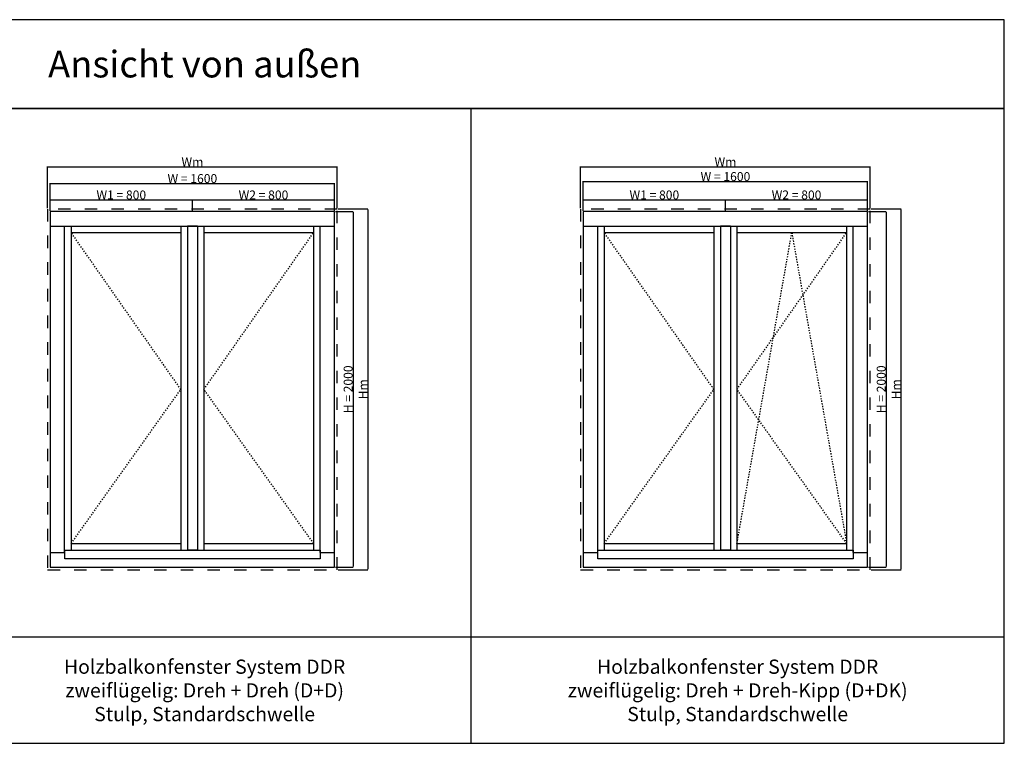
# Model space of a CAD drawing. Units: millimetres. Extents: x 24693 to 163029, y 662 to 22062.
# Drawn here: x 31694 to 37235, y 4495 to 8567 of the extents above; entities that cross this region are included whole.
import ezdxf

# ---------------------------------------------------------------- set-up
doc = ezdxf.new("R2010")
doc.units = ezdxf.units.MM
doc.linetypes.add('DASHED', pattern=[15, 7, -8])
for name, color, linetype in [('ALU', 3, 'Continuous'), ('ościeżnica', 30, 'Continuous'), ('P', 7, 'Continuous'), ('skrzydło', 1, 'Continuous')]:
    doc.layers.add(name, color=color, linetype=linetype)
doc.styles.get("Standard").update_dxf_attribs({"font": 'arial.ttf'})
doc.dimstyles.new('główny', dxfattribs={"dimtxt": 10, "dimasz": 3, "dimexe": 1, "dimexo": 5, "dimgap": 2, "dimtad": 1, "dimdec": 1, "dimrnd": 0.05, "dimdsep": 46, "dimtxsty": 'Standard', "dimcen": 1.5, "dimclrd": 5, "dimclre": 5, "dimclrt": 1, "dimadec": 1, "dimazin": 2, "dimtfac": 1, "dimtdec": 1, "dimtofl": 0, "dimtmove": 0, "dimatfit": 3, "dimfxl": 1, "dimtolj": 1, "dimtzin": 0, "dimarcsym": 0})

# ---------------------------------------------------------------- blocks, each defined once
blk = doc.blocks.new('*D140')
at = {"layer": 'Defpoints', "color": 0, "transparency": 16777216}
for p in [(33465.9, 7645.4), (31865.9, 7486.7), (33465.9, 7486.7)]:
    blk.add_point(p, dxfattribs=at)
at = {"layer": 'P', "color": 5, "lineweight": -2, "transparency": 16777216}
for p, q in [((31865.9, 7491.7), (31865.9, 7646.4)), ((33465.9, 7491.7), (33465.9, 7646.4))]:
    blk.add_line(p, q, dxfattribs=at)
at = {"layer": 'P', "color": 5, "linetype": 'Continuous', "lineweight": -2, "transparency": 16777216}
blk.add_line((31868.9, 7645.4), (33462.9, 7645.4), dxfattribs=at)
at = {"layer": 'P', "color": 5, "transparency": 16777216}
for points in [[(31868.9, 7645.9), (31868.9, 7644.9), (31865.9, 7645.4)], [(33462.9, 7645.9), (33462.9, 7644.9), (33465.9, 7645.4)]]:
    blk.add_solid(points, dxfattribs=at)
at = {"layer": 'P', "color": 1, "transparency": 16777216, "insert": (32665.9, 7673), "char_height": 50, "attachment_point": 5}
blk.add_mtext('\\A1;W = 1600', dxfattribs=at)
blk = doc.blocks.new('*D141')
at = {"layer": 'Defpoints', "color": 0, "transparency": 16777216}
for p in [(33465.9, 7486.7), (33465.9, 5486.7), (33570, 5486.7)]:
    blk.add_point(p, dxfattribs=at)
at = {"layer": 'P', "color": 5, "lineweight": -2, "transparency": 16777216}
for p, q in [((33470.9, 7486.7), (33571, 7486.7)), ((33470.9, 5486.7), (33571, 5486.7))]:
    blk.add_line(p, q, dxfattribs=at)
at = {"layer": 'P', "color": 5, "linetype": 'Continuous', "lineweight": -2, "transparency": 16777216}
blk.add_line((33570, 7483.7), (33570, 5489.7), dxfattribs=at)
at = {"layer": 'P', "color": 5, "transparency": 16777216}
for points in [[(33569.5, 7483.7), (33570.5, 7483.7), (33570, 7486.7)], [(33569.5, 5489.7), (33570.5, 5489.7), (33570, 5486.7)]]:
    blk.add_solid(points, dxfattribs=at)
at = {"layer": 'P', "color": 1, "transparency": 16777216, "insert": (33542.5, 6486.7), "char_height": 50, "attachment_point": 5, "rotation": 90}
blk.add_mtext('\\A1;H = 2000', dxfattribs=at)
blk = doc.blocks.new('*D142')
at = {"layer": 'Defpoints', "color": 0, "transparency": 16777216}
for p in [(32665.9, 7553.3), (31865.9, 7486.7), (32665.9, 7486.7)]:
    blk.add_point(p, dxfattribs=at)
at = {"layer": 'P', "color": 5, "lineweight": -2, "transparency": 16777216}
for p, q in [((31865.9, 7491.7), (31865.9, 7554.3)), ((32665.9, 7491.7), (32665.9, 7554.3))]:
    blk.add_line(p, q, dxfattribs=at)
at = {"layer": 'P', "color": 5, "linetype": 'Continuous', "lineweight": -2, "transparency": 16777216}
blk.add_line((31868.9, 7553.3), (32662.9, 7553.3), dxfattribs=at)
at = {"layer": 'P', "color": 5, "transparency": 16777216}
for points in [[(31868.9, 7553.8), (31868.9, 7552.8), (31865.9, 7553.3)], [(32662.9, 7553.8), (32662.9, 7552.8), (32665.9, 7553.3)]]:
    blk.add_solid(points, dxfattribs=at)
at = {"layer": 'P', "color": 1, "transparency": 16777216, "insert": (32265.9, 7580.8), "char_height": 50, "attachment_point": 5}
blk.add_mtext('\\A1;W1 = 800', dxfattribs=at)
blk = doc.blocks.new('*D143')
at = {"layer": 'Defpoints', "color": 0, "transparency": 16777216}
for p in [(33465.9, 7553.3), (32665.9, 7486.7), (33465.9, 7486.7)]:
    blk.add_point(p, dxfattribs=at)
at = {"layer": 'P', "color": 5, "lineweight": -2, "transparency": 16777216}
for p, q in [((32665.9, 7491.7), (32665.9, 7554.3)), ((33465.9, 7491.7), (33465.9, 7554.3))]:
    blk.add_line(p, q, dxfattribs=at)
at = {"layer": 'P', "color": 5, "linetype": 'Continuous', "lineweight": -2, "transparency": 16777216}
blk.add_line((32668.9, 7553.3), (33462.9, 7553.3), dxfattribs=at)
at = {"layer": 'P', "color": 5, "transparency": 16777216}
for points in [[(32668.9, 7553.8), (32668.9, 7552.8), (32665.9, 7553.3)], [(33462.9, 7553.8), (33462.9, 7552.8), (33465.9, 7553.3)]]:
    blk.add_solid(points, dxfattribs=at)
at = {"layer": 'P', "color": 1, "transparency": 16777216, "insert": (33065.9, 7580.8), "char_height": 50, "attachment_point": 5}
blk.add_mtext('\\A1;W2 = 800', dxfattribs=at)
blk = doc.blocks.new('*D138')
at = {"layer": 'Defpoints', "color": 0, "transparency": 16777216}
for p in [(33480.9, 7501.7), (33480.9, 5471.7), (33653, 5471.7)]:
    blk.add_point(p, dxfattribs=at)
at = {"layer": 'P', "color": 5, "lineweight": -2, "transparency": 16777216}
for p, q in [((33485.9, 7501.7), (33654, 7501.7)), ((33485.9, 5471.7), (33654, 5471.7))]:
    blk.add_line(p, q, dxfattribs=at)
at = {"layer": 'P', "color": 5, "linetype": 'Continuous', "lineweight": -2, "transparency": 16777216}
blk.add_line((33653, 7498.7), (33653, 5474.7), dxfattribs=at)
at = {"layer": 'P', "color": 5, "transparency": 16777216}
for points in [[(33652.5, 7498.7), (33653.5, 7498.7), (33653, 7501.7)], [(33652.5, 5474.7), (33653.5, 5474.7), (33653, 5471.7)]]:
    blk.add_solid(points, dxfattribs=at)
at = {"layer": 'P', "color": 1, "transparency": 16777216, "insert": (33626, 6486.7), "char_height": 50, "attachment_point": 5, "rotation": 90}
blk.add_mtext('\\A1;Hm', dxfattribs=at)
blk = doc.blocks.new('*D139')
at = {"layer": 'Defpoints', "color": 0, "transparency": 16777216}
for p in [(33480.9, 7739.7), (31850.9, 7501.7), (33480.9, 7501.7)]:
    blk.add_point(p, dxfattribs=at)
at = {"layer": 'P', "color": 5, "lineweight": -2, "transparency": 16777216}
for p, q in [((31850.9, 7506.7), (31850.9, 7740.7)), ((33480.9, 7506.7), (33480.9, 7740.7))]:
    blk.add_line(p, q, dxfattribs=at)
at = {"layer": 'P', "color": 5, "linetype": 'Continuous', "lineweight": -2, "transparency": 16777216}
blk.add_line((31853.9, 7739.7), (33477.9, 7739.7), dxfattribs=at)
at = {"layer": 'P', "color": 5, "transparency": 16777216}
for points in [[(31853.9, 7740.2), (31853.9, 7739.2), (31850.9, 7739.7)], [(33477.9, 7740.2), (33477.9, 7739.2), (33480.9, 7739.7)]]:
    blk.add_solid(points, dxfattribs=at)
at = {"layer": 'P', "color": 1, "transparency": 16777216, "insert": (32665.9, 7766.7), "char_height": 50, "attachment_point": 5}
blk.add_mtext('\\A1;Wm', dxfattribs=at)
blk = doc.blocks.new('*D146')
at = {"layer": 'Defpoints', "color": 0, "transparency": 16777216}
for p in [(36465.9, 7656.6), (34865.9, 7486.7), (36465.9, 7486.7)]:
    blk.add_point(p, dxfattribs=at)
at = {"layer": 'P', "color": 5, "lineweight": -2, "transparency": 16777216}
for p, q in [((34865.9, 7491.7), (34865.9, 7657.6)), ((36465.9, 7491.7), (36465.9, 7657.6))]:
    blk.add_line(p, q, dxfattribs=at)
at = {"layer": 'P', "color": 5, "linetype": 'Continuous', "lineweight": -2, "transparency": 16777216}
blk.add_line((34868.9, 7656.6), (36462.9, 7656.6), dxfattribs=at)
at = {"layer": 'P', "color": 5, "transparency": 16777216}
for points in [[(34868.9, 7657.1), (34868.9, 7656.1), (34865.9, 7656.6)], [(36462.9, 7657.1), (36462.9, 7656.1), (36465.9, 7656.6)]]:
    blk.add_solid(points, dxfattribs=at)
at = {"layer": 'P', "color": 1, "transparency": 16777216, "insert": (35665.9, 7684.2), "char_height": 50, "attachment_point": 5}
blk.add_mtext('\\A1;W = 1600', dxfattribs=at)
blk = doc.blocks.new('*D147')
at = {"layer": 'Defpoints', "color": 0, "transparency": 16777216}
for p in [(36465.9, 7486.7), (36465.9, 5486.7), (36570, 5486.7)]:
    blk.add_point(p, dxfattribs=at)
at = {"layer": 'P', "color": 5, "lineweight": -2, "transparency": 16777216}
for p, q in [((36470.9, 7486.7), (36571, 7486.7)), ((36470.9, 5486.7), (36571, 5486.7))]:
    blk.add_line(p, q, dxfattribs=at)
at = {"layer": 'P', "color": 5, "linetype": 'Continuous', "lineweight": -2, "transparency": 16777216}
blk.add_line((36570, 7483.7), (36570, 5489.7), dxfattribs=at)
at = {"layer": 'P', "color": 5, "transparency": 16777216}
for points in [[(36569.5, 7483.7), (36570.5, 7483.7), (36570, 7486.7)], [(36569.5, 5489.7), (36570.5, 5489.7), (36570, 5486.7)]]:
    blk.add_solid(points, dxfattribs=at)
at = {"layer": 'P', "color": 1, "transparency": 16777216, "insert": (36542.5, 6486.7), "char_height": 50, "attachment_point": 5, "rotation": 90}
blk.add_mtext('\\A1;H = 2000', dxfattribs=at)
blk = doc.blocks.new('*D148')
at = {"layer": 'Defpoints', "color": 0, "transparency": 16777216}
for p in [(35665.9, 7553.3), (34865.9, 7486.7), (35665.9, 7486.7)]:
    blk.add_point(p, dxfattribs=at)
at = {"layer": 'P', "color": 5, "lineweight": -2, "transparency": 16777216}
for p, q in [((34865.9, 7491.7), (34865.9, 7554.3)), ((35665.9, 7491.7), (35665.9, 7554.3))]:
    blk.add_line(p, q, dxfattribs=at)
at = {"layer": 'P', "color": 5, "linetype": 'Continuous', "lineweight": -2, "transparency": 16777216}
blk.add_line((34868.9, 7553.3), (35662.9, 7553.3), dxfattribs=at)
at = {"layer": 'P', "color": 5, "transparency": 16777216}
for points in [[(34868.9, 7553.8), (34868.9, 7552.8), (34865.9, 7553.3)], [(35662.9, 7553.8), (35662.9, 7552.8), (35665.9, 7553.3)]]:
    blk.add_solid(points, dxfattribs=at)
at = {"layer": 'P', "color": 1, "transparency": 16777216, "insert": (35265.9, 7580.8), "char_height": 50, "attachment_point": 5}
blk.add_mtext('\\A1;W1 = 800', dxfattribs=at)
blk = doc.blocks.new('*D149')
at = {"layer": 'Defpoints', "color": 0, "transparency": 16777216}
for p in [(36465.9, 7553.3), (35665.9, 7486.7), (36465.9, 7486.7)]:
    blk.add_point(p, dxfattribs=at)
at = {"layer": 'P', "color": 5, "lineweight": -2, "transparency": 16777216}
for p, q in [((35665.9, 7491.7), (35665.9, 7554.3)), ((36465.9, 7491.7), (36465.9, 7554.3))]:
    blk.add_line(p, q, dxfattribs=at)
at = {"layer": 'P', "color": 5, "linetype": 'Continuous', "lineweight": -2, "transparency": 16777216}
blk.add_line((35668.9, 7553.3), (36462.9, 7553.3), dxfattribs=at)
at = {"layer": 'P', "color": 5, "transparency": 16777216}
for points in [[(35668.9, 7553.8), (35668.9, 7552.8), (35665.9, 7553.3)], [(36462.9, 7553.8), (36462.9, 7552.8), (36465.9, 7553.3)]]:
    blk.add_solid(points, dxfattribs=at)
at = {"layer": 'P', "color": 1, "transparency": 16777216, "insert": (36065.9, 7580.8), "char_height": 50, "attachment_point": 5}
blk.add_mtext('\\A1;W2 = 800', dxfattribs=at)
blk = doc.blocks.new('*D144')
at = {"layer": 'Defpoints', "color": 0, "transparency": 16777216}
for p in [(36480.9, 7501.7), (36480.9, 5471.7), (36653, 5471.7)]:
    blk.add_point(p, dxfattribs=at)
at = {"layer": 'P', "color": 5, "lineweight": -2, "transparency": 16777216}
for p, q in [((36485.9, 7501.7), (36654, 7501.7)), ((36485.9, 5471.7), (36654, 5471.7))]:
    blk.add_line(p, q, dxfattribs=at)
at = {"layer": 'P', "color": 5, "linetype": 'Continuous', "lineweight": -2, "transparency": 16777216}
blk.add_line((36653, 7498.7), (36653, 5474.7), dxfattribs=at)
at = {"layer": 'P', "color": 5, "transparency": 16777216}
for points in [[(36652.5, 7498.7), (36653.5, 7498.7), (36653, 7501.7)], [(36652.5, 5474.7), (36653.5, 5474.7), (36653, 5471.7)]]:
    blk.add_solid(points, dxfattribs=at)
at = {"layer": 'P', "color": 1, "transparency": 16777216, "insert": (36626, 6486.7), "char_height": 50, "attachment_point": 5, "rotation": 90}
blk.add_mtext('\\A1;Hm', dxfattribs=at)
blk = doc.blocks.new('*D145')
at = {"layer": 'Defpoints', "color": 0, "transparency": 16777216}
for p in [(36480.9, 7739.7), (34850.9, 7501.7), (36480.9, 7501.7)]:
    blk.add_point(p, dxfattribs=at)
at = {"layer": 'P', "color": 5, "lineweight": -2, "transparency": 16777216}
for p, q in [((34850.9, 7506.7), (34850.9, 7740.7)), ((36480.9, 7506.7), (36480.9, 7740.7))]:
    blk.add_line(p, q, dxfattribs=at)
at = {"layer": 'P', "color": 5, "linetype": 'Continuous', "lineweight": -2, "transparency": 16777216}
blk.add_line((34853.9, 7739.7), (36477.9, 7739.7), dxfattribs=at)
at = {"layer": 'P', "color": 5, "transparency": 16777216}
for points in [[(34853.9, 7740.2), (34853.9, 7739.2), (34850.9, 7739.7)], [(36477.9, 7740.2), (36477.9, 7739.2), (36480.9, 7739.7)]]:
    blk.add_solid(points, dxfattribs=at)
at = {"layer": 'P', "color": 1, "transparency": 16777216, "insert": (35665.9, 7766.7), "char_height": 50, "attachment_point": 5}
blk.add_mtext('\\A1;Wm', dxfattribs=at)

msp = doc.modelspace()

# ---------------------------------------------------------------- linework, layer by layer
at = {"layer": 'ALU'}
for points in [[(33384.48, 5532.41), (31947.28, 5532.41), (31947.28, 5582.41), (33384.48, 5582.41)], [(36384.48, 5532.41), (34947.28, 5532.41), (34947.28, 5582.41), (36384.48, 5582.41)]]:
    msp.add_lwpolyline(points, close=True, dxfattribs=at)
at = {"layer": 'ościeżnica'}
for p, q in [((31865.88, 7405.67), (33465.88, 7405.67)), ((31946.88, 5567.67), (31946.88, 7405.67)), ((33384.88, 5567.67), (33384.88, 7405.67)), ((34865.88, 7405.67), (36465.88, 7405.67)), ((34946.88, 5567.67), (34946.88, 7405.67)), ((36384.88, 5567.67), (36384.88, 7405.67)), ((31865.88, 5567.67), (31947.28, 5567.67)), ((33384.48, 5567.67), (33465.88, 5567.67)), ((34865.88, 5567.67), (34947.28, 5567.67)), ((36384.48, 5567.67), (36465.88, 5567.67))]:
    msp.add_line(p, q, dxfattribs=at)
at = {"layer": 'ościeżnica', "linetype": 'DASHED', "ltscale": 10}
for points in [[(33480.88, 7501.67), (31850.88, 7501.67), (31850.88, 5471.67), (33480.88, 5471.67)], [(36480.88, 7501.67), (34850.88, 7501.67), (34850.88, 5471.67), (36480.88, 5471.67)]]:
    msp.add_lwpolyline(points, close=True, dxfattribs=at)
at = {"layer": 'ościeżnica'}
for points in [[(33465.88, 7486.67), (31865.88, 7486.67), (31865.88, 5486.67), (33465.88, 5486.67)], [(36465.88, 7486.67), (34865.88, 7486.67), (34865.88, 5486.67), (36465.88, 5486.67)]]:
    msp.add_lwpolyline(points, close=True, dxfattribs=at)
at = {"layer": 'P', "color": 1}
for p, q in [((34235.32, 4494.8), (34235.32, 8067.02)), ((28235.32, 5094.8), (37235.32, 5094.8))]:
    msp.add_line(p, q, dxfattribs=at)
at = {"layer": 'P', "linetype": 'DASHED'}
for p, q in [((32600.88, 6486.67), (31983.88, 7368.67)), ((32730.88, 6486.67), (33347.88, 7368.67)), ((35600.88, 6486.67), (34983.88, 7368.67)), ((35730.88, 5619.67), (36039.38, 7368.67)), ((35730.88, 6486.67), (36347.88, 7368.67)), ((36039.38, 7368.67), (36347.88, 5619.67)), ((31983.88, 5619.67), (32600.88, 6486.67)), ((33347.88, 5619.67), (32730.88, 6486.67)), ((34983.88, 5619.67), (35600.88, 6486.67)), ((36347.88, 5619.67), (35730.88, 6486.67))]:
    msp.add_line(p, q, dxfattribs=at)
at = {"layer": 'P', "color": 1}
for points in [[(28235.32, 8067.02), (37235.32, 8067.02), (37235.32, 8567.02), (28235.32, 8567.02)], [(28235.32, 4494.8), (37235.32, 4494.8), (37235.32, 8067.02), (28235.32, 8067.02)]]:
    msp.add_lwpolyline(points, close=True, dxfattribs=at)
at = {"layer": 'skrzydło'}
for p, q in [((31983.88, 7405.67), (31983.88, 5582.41)), ((32600.88, 7405.67), (32600.88, 5582.41)), ((32637.88, 7404.67), (32637.88, 5582.81)), ((32693.88, 7404.67), (32637.88, 7404.67)), ((32693.88, 7404.67), (32693.88, 5582.81)), ((32730.88, 7405.67), (32730.88, 5582.41)), ((33347.88, 7405.67), (33347.88, 5582.41)), ((34983.88, 7405.67), (34983.88, 5582.41)), ((35600.88, 7405.67), (35600.88, 5582.41)), ((35637.88, 7404.67), (35637.88, 5582.81)), ((35693.88, 7404.67), (35637.88, 7404.67)), ((35693.88, 7404.67), (35693.88, 5582.81)), ((35730.88, 7405.67), (35730.88, 5582.41)), ((36347.88, 7405.67), (36347.88, 5582.41)), ((31983.88, 7368.67), (32600.88, 7368.67)), ((32730.88, 7368.67), (33347.88, 7368.67)), ((34983.88, 7368.67), (35600.88, 7368.67)), ((35730.88, 7368.67), (36347.88, 7368.67)), ((31983.88, 5619.67), (32600.88, 5619.67)), ((32730.88, 5619.67), (33347.88, 5619.67)), ((34983.88, 5619.67), (35600.88, 5619.67)), ((35730.88, 5619.67), (36347.88, 5619.67)), ((32637.88, 5582.81), (32693.88, 5582.81)), ((35637.88, 5582.81), (35693.88, 5582.81))]:
    msp.add_line(p, q, dxfattribs=at)

# ---------------------------------------------------------------- texts
at = {"layer": 'P', "attachment_point": 5}
for s, width, heights, insert, char_height in [('Ansicht von außen\\P', 8775.5681, [423.5], (32735.32, 8317.02), 150), ('Holzbalkonfenster System DDR\\Pzweiflügelig: Dreh + Dreh (D+D)\\PStulp, Standardschwelle\\P', 2924.0977, [456.4], (32734.77, 4792.59), 80), ('Holzbalkonfenster System DDR\\Pzweiflügelig: Dreh + Dreh-Kipp (D+DK)\\PStulp, Standardschwelle\\P', 2924.0977, [456.4], (35734.77, 4792.59), 80)]:
    msp.add_mtext_dynamic_manual_height_columns(s, width=width, gutter_width=125, heights=heights, dxfattribs=dict(at, insert=insert, char_height=char_height))

# ---------------------------------------------------------------- dimensions: what is measured, and where the dimension line sits
at = {"layer": 'P'}
for base, p1, p2, text, picture, middle in [((33480.88, 7739.74), (31850.88, 7501.67), (33480.88, 7501.67), 'Wm', '*D139', (32665.88, 7766.74)), ((33465.88, 7645.43), (31865.88, 7486.67), (33465.88, 7486.67), 'W = <>', '*D140', (32665.88, 7672.96)), ((36480.88, 7739.74), (34850.88, 7501.67), (36480.88, 7501.67), 'Wm', '*D145', (35665.88, 7766.74)), ((36465.88, 7656.64), (34865.88, 7486.67), (36465.88, 7486.67), 'W = <>', '*D146', (35665.88, 7684.17)), ((32665.88, 7553.32), (31865.88, 7486.67), (32665.88, 7486.67), 'W1 = <>', '*D142', (32265.88, 7580.84)), ((33465.88, 7553.32), (32665.88, 7486.67), (33465.88, 7486.67), 'W2 = <>', '*D143', (33065.88, 7580.84)), ((35665.88, 7553.32), (34865.88, 7486.67), (35665.88, 7486.67), 'W1 = <>', '*D148', (35265.88, 7580.84)), ((36465.88, 7553.32), (35665.88, 7486.67), (36465.88, 7486.67), 'W2 = <>', '*D149', (36065.88, 7580.84))]:
    dim = msp.add_linear_dim(base=base, p1=p1, p2=p2, text=text, dimstyle='główny', override={"dimtxt": 50}, dxfattribs=at)
    dim.commit()
    dim.dimension.update_dxf_attribs({"geometry": picture, "text_midpoint": middle})
for base, p1, p2, text, picture, middle in [((33570.04, 5486.67), (33465.88, 7486.67), (33465.88, 5486.67), 'H = <>', '*D141', (33542.51, 6486.67)), ((33652.95, 5471.67), (33480.88, 7501.67), (33480.88, 5471.67), 'Hm', '*D138', (33625.95, 6486.67)), ((36570.04, 5486.67), (36465.88, 7486.67), (36465.88, 5486.67), 'H = <>', '*D147', (36542.51, 6486.67)), ((36652.95, 5471.67), (36480.88, 7501.67), (36480.88, 5471.67), 'Hm', '*D144', (36625.95, 6486.67))]:
    dim = msp.add_linear_dim(base=base, p1=p1, p2=p2, angle=90, text=text, dimstyle='główny', override={"dimtxt": 50}, dxfattribs=at)
    dim.commit()
    dim.dimension.update_dxf_attribs({"geometry": picture, "text_midpoint": middle})

doc.saveas('drawing.dxf')
